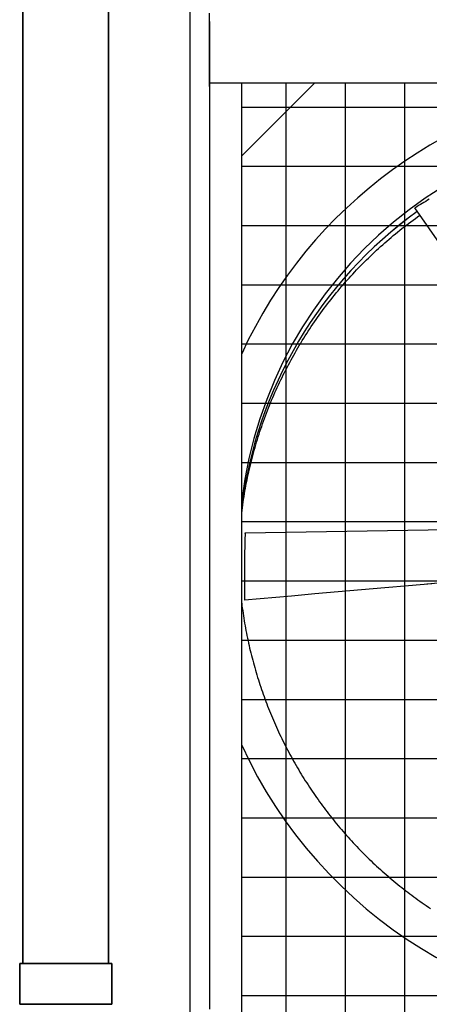
# Model space of a CAD drawing. Extents: x 0 to 1000, y 0 to 750.
# Drawn here: x 664 to 695, y 471 to 548 of the extents above; entities that cross this region are included whole.
import ezdxf

# ---------------------------------------------------------------- set-up
doc = ezdxf.new("R2010")
doc.units = 0
doc.header["$LTSCALE"] = 32
doc.header["$MEASUREMENT"] = 0
doc.layers.add('RH-ALL', color=3, linetype='CONTINUOUS')
doc.layers.add('RH-STD-END-PUMP', color=7, linetype='CONTINUOUS', lineweight=35)

msp = doc.modelspace()

# ---------------------------------------------------------------- hatches: boundary and pattern name
at = {"layer": 'RH-ALL'}
h = msp.add_hatch(dxfattribs=at)
h.set_pattern_fill('NET', color=5, scale=36.7, style=0)
h.set_pattern_definition([(0, (546.6614, 990.316), (0, 4.5875), []), (90, (546.6614, 990.316), (-4.5875, 3e-16), [])])
h.paths.add_polyline_path([(680.8428, 447.5894), (680.8418, 542.5899), (747.8419, 542.5894), (747.8419, 447.5894)])

# ---------------------------------------------------------------- linework, layer by layer
at = {"layer": 'RH-ALL', "color": 5}
for p, q in [((676.8418, 553.5894), (676.8418, 470.5889)), ((678.3419, 542.3339), (678.3419, 547.9989)), ((678.3418, 547.3774), (678.3418, 470.8639)), ((739.8418, 542.5894), (678.3419, 542.5894)), ((678.8928, 542.5894), (678.6428, 542.5894)), ((680.8418, 447.5889), (680.8418, 542.5894)), ((686.4758, 542.5889), (680.8418, 536.9549))]:
    msp.add_line(p, q, dxfattribs=at)
at = {"layer": 'RH-ALL', "color": 5, "flags": 128}
for points in [[(680.8418, 509.2828), (680.869, 509.4974), (680.8975, 509.7117), (680.9275, 509.9258), (680.9588, 510.1398), (680.9915, 510.3535), (681.0256, 510.567), (681.0611, 510.7803), (681.098, 510.9933), (681.1363, 511.2061), (681.1759, 511.4187), (681.2169, 511.631), (681.2593, 511.843), (681.3031, 512.0548), (681.3482, 512.2662), (681.3947, 512.4774), (681.4426, 512.6882), (681.4919, 512.8988), (681.5425, 513.109), (681.5945, 513.3189), (681.6478, 513.5284), (681.7025, 513.7376), (681.7585, 513.9464), (681.8159, 514.1549), (681.8747, 514.363), (681.9348, 514.5707), (681.9963, 514.778), (682.0591, 514.9849), (682.1232, 515.1914), (682.1887, 515.3975), (682.2555, 515.6031), (682.3237, 515.8083), (682.3932, 516.013), (682.4641, 516.2173), (682.5362, 516.4212), (682.6097, 516.6245), (682.6846, 516.8274), (682.7607, 517.0297), (682.8382, 517.2316), (682.917, 517.433), (682.9971, 517.6338), (683.0785, 517.8341), (683.1611, 518.0339), (683.2451, 518.2332), (683.3304, 518.4319), (683.417, 518.63), (683.5048, 518.8276), (683.5939, 519.0246), (683.6843, 519.221), (683.776, 519.4168), (683.8689, 519.6121), (683.9631, 519.8067), (684.0586, 520.0007), (684.1553, 520.1941), (684.2533, 520.3869), (684.3525, 520.5791), (684.4529, 520.7705), (684.5546, 520.9614), (684.6575, 521.1516), (684.7616, 521.3411), (684.867, 521.5299), (684.9736, 521.718), (685.0814, 521.9055), (685.1904, 522.0922), (685.3006, 522.2783), (685.412, 522.4636), (685.5246, 522.6482), (685.6384, 522.8321), (685.7534, 523.0152), (685.8696, 523.1975), (685.987, 523.3792), (686.1055, 523.56), (686.2252, 523.7401), (686.3461, 523.9194), (686.4682, 524.0979), (686.5914, 524.2756), (686.7158, 524.4525), (686.8413, 524.6285), (686.968, 524.8038), (687.0958, 524.9782), (687.2247, 525.1518), (687.3548, 525.3245), (687.486, 525.4964), (687.6184, 525.6675), (687.7518, 525.8376), (687.8864, 526.0069), (688.022, 526.1753), (688.1588, 526.3428), (688.2966, 526.5094), (688.4355, 526.6752), (688.5755, 526.84), (688.7165, 527.0039), (688.8587, 527.1669), (689.0018, 527.3289), (689.1461, 527.4901), (689.2913, 527.6503), (689.4376, 527.8095), (689.5849, 527.9678), (689.7333, 528.1252), (689.8827, 528.2816), (690.033, 528.437), (690.1844, 528.5914), (690.3368, 528.7449), (690.4901, 528.8973), (690.6445, 529.0488), (690.7998, 529.1993), (690.9561, 529.3487), (691.1133, 529.4972), (691.2716, 529.6446), (691.4307, 529.791), (691.5908, 529.9364), (691.7519, 530.0807), (691.9138, 530.224), (692.0767, 530.3663), (692.2406, 530.5075), (692.4053, 530.6476), (692.5709, 530.7866), (692.7374, 530.9246), (692.9049, 531.0615), (693.0732, 531.1973), (693.2424, 531.332), (693.4124, 531.4656), (693.5834, 531.598), (693.7551, 531.7294), (693.9278, 531.8597), (694.1013, 531.9888), (694.2756, 532.1168), (694.4508, 532.2436), (694.6267, 532.3693)], [(702.6179, 520.9766), (701.5725, 522.4719), (700.5257, 523.9663), (699.4779, 525.4599), (698.4295, 526.9531), (697.3809, 528.4462), (696.3326, 529.9394), (694.2359, 532.926)], [(681.1071, 507.7728), (692.1151, 507.9473), (703.1232, 508.123)], [(695.5469, 503.8242), (693.7367, 503.6679), (691.9268, 503.5098), (690.117, 503.3506), (688.3072, 503.1906), (686.4974, 503.0303), (684.6876, 502.8703), (681.0679, 502.5505)], [(696.3527, 503.8926), (695.1627, 503.7915)], [(680.8418, 502.3223), (680.8664, 502.1275), (680.8922, 501.9328), (680.9191, 501.7383), (680.9471, 501.544), (680.9763, 501.3498), (681.0066, 501.1559), (681.0381, 500.9621), (681.0708, 500.7684), (681.1045, 500.575), (681.1394, 500.3818), (681.1755, 500.1888), (681.2127, 499.996), (681.251, 499.8034), (681.2904, 499.6111), (681.331, 499.419), (681.3727, 499.2271), (681.4156, 499.0355), (681.4595, 498.8441), (681.5046, 498.653), (681.5508, 498.4622), (681.5982, 498.2716), (681.6466, 498.0813), (681.6962, 497.8914), (681.7469, 497.7017), (681.7988, 497.5123), (681.8517, 497.3232), (681.9057, 497.1344), (681.9609, 496.946), (682.0172, 496.7579), (682.0746, 496.5701), (682.1331, 496.3827), (682.1927, 496.1956), (682.2534, 496.0088), (682.3152, 495.8225), (682.3781, 495.6365), (682.4421, 495.4508), (682.5072, 495.2656), (682.5734, 495.0807), (682.6408, 494.8963), (682.7092, 494.7122), (682.7786, 494.5286), (682.8492, 494.3454), (682.9209, 494.1625), (682.9936, 493.9802), (683.0674, 493.7982), (683.1423, 493.6167), (683.2183, 493.4356), (683.2953, 493.255), (683.3733, 493.0748), (683.4525, 492.8951), (683.5327, 492.7159), (683.6139, 492.5371), (683.6962, 492.3589), (683.7796, 492.1811), (683.864, 492.0038), (683.9494, 491.827), (684.0358, 491.6507), (684.1233, 491.4749), (684.2119, 491.2996), (684.3014, 491.1249), (684.392, 490.9506), (684.4836, 490.7769), (684.5763, 490.6038), (684.6699, 490.4312), (684.7645, 490.2592), (684.8602, 490.0877), (684.9569, 489.9167), (685.0545, 489.7464), (685.1532, 489.5766), (685.2529, 489.4074), (685.3535, 489.2388), (685.4552, 489.0708), (685.5578, 488.9034), (685.6615, 488.7366), (685.7661, 488.5704), (685.8716, 488.4049), (685.9782, 488.2399), (686.0857, 488.0756), (686.1942, 487.9119), (686.3037, 487.7489), (686.4141, 487.5865), (686.5255, 487.4248), (686.6378, 487.2637), (686.7511, 487.1033), (686.8653, 486.9436), (686.9805, 486.7846), (687.0966, 486.6262), (687.2137, 486.4685), (687.3317, 486.3116), (687.4506, 486.1553), (687.5705, 485.9998), (687.6913, 485.8449), (687.813, 485.6908), (687.9356, 485.5374), (688.0591, 485.3847), (688.1835, 485.2328), (688.3088, 485.0816), (688.435, 484.9311), (688.5621, 484.7814), (688.6901, 484.6324), (688.8189, 484.4842), (688.9486, 484.3368), (689.0792, 484.1901), (689.2106, 484.0442), (689.3429, 483.8991), (689.4761, 483.7547), (689.6101, 483.6112), (689.7449, 483.4684), (689.8806, 483.3264), (690.0171, 483.1852), (690.1544, 483.0448), (690.2926, 482.9053), (690.4315, 482.7665), (690.5713, 482.6286), (690.7119, 482.4914), (690.8533, 482.3552), (690.9955, 482.2197), (691.1385, 482.0851), (691.2823, 481.9513), (691.4269, 481.8184), (691.5722, 481.6863), (691.7183, 481.5551), (691.8652, 481.4247), (692.0128, 481.2952), (692.1612, 481.1666), (692.3104, 481.0388), (692.4603, 480.9119), (692.611, 480.7859), (692.7624, 480.6608), (692.9145, 480.5366), (693.0673, 480.4133), (693.2209, 480.2909), (693.3752, 480.1694), (693.5302, 480.0488), (693.686, 479.9292), (693.8424, 479.8104), (693.9995, 479.6926), (694.1574, 479.5757), (694.3159, 479.4598), (694.4751, 479.3448), (694.635, 479.2307), (694.7955, 479.1176), (694.9568, 479.0054), (695.1187, 478.8942), (695.2812, 478.784), (695.4444, 478.6747)]]:
    msp.add_lwpolyline(points, dxfattribs=at)
at = {"layer": 'RH-ALL', "color": 5}
for centre, major_axis, ratio, start_param, end_param in [((713.9043, 506.4745), (-36.375, 0), 0.9996573, 4.8291661, 5.8531108), ((713.9043, 506.2258), (33.3124, 0.0843), 0.9996573, 6.2831818, 9.2996548), ((943.3427, 603.5786), (513.6487, 274.5995), 0.1051007, 2.0176454, 2.0200979), ((943.3427, 603.5786), (513.6487, 274.5995), 0.1051007, 2.0176454, 2.0200979), ((713.9043, 505.6417), (-33.3125, 0), 0.9996573, 5.3369459, 6.1605958), ((713.9043, 505.6399), (-33.3125, 0), 0.9996573, 5.3369138, 6.1605958), ((694.2635, 532.9407), (-0.0275, -0.0148), 0.105877, 5.1488928, 6.2831853), ((694.2635, 532.9407), (-0.0275, -0.0148), 0.105877, 5.1488928, 6.2831853), ((681.9843, 508.2313), (0.3313, 10.4649), 0.0829612, 1.6235284, 2.0037735), ((681.1051, 507.7103), (-0.0318, 0.0537), 0.098327, 6.2343921, 7.8539816), ((732.6282, 746.7339), (18.4276, 582.1514), 0.0829612, 2.0037735, 2.006226), ((681.0688, 502.5817), (-0.001, -0.0312), 0.0835602, 5.1378311, 6.2831853), ((713.9043, 506.4745), (36.375, 0), 0.9996573, 3.5716671, 5.9150213), ((713.9043, 506.4728), (36.375, 0), 0.9996573, 3.5716671, 5.9150213)]:
    msp.add_ellipse(centre, major_axis=major_axis, ratio=ratio, start_param=start_param, end_param=end_param, dxfattribs=at)
at = {"layer": 'RH-STD-END-PUMP', "color": 6}
for p, q in [((663.9213, 553.4394), (663.9213, 474.4003)), ((670.5463, 553.4394), (670.5463, 474.4003)), ((663.6713, 474.4003), (670.7963, 474.4003)), ((663.6713, 474.4003), (663.6713, 471.2514)), ((663.9213, 474.4003), (670.5463, 474.4003)), ((670.7963, 474.4003), (670.7963, 471.2514)), ((663.6713, 471.2514), (670.7963, 471.2514))]:
    msp.add_line(p, q, dxfattribs=at)

doc.saveas('drawing.dxf')
